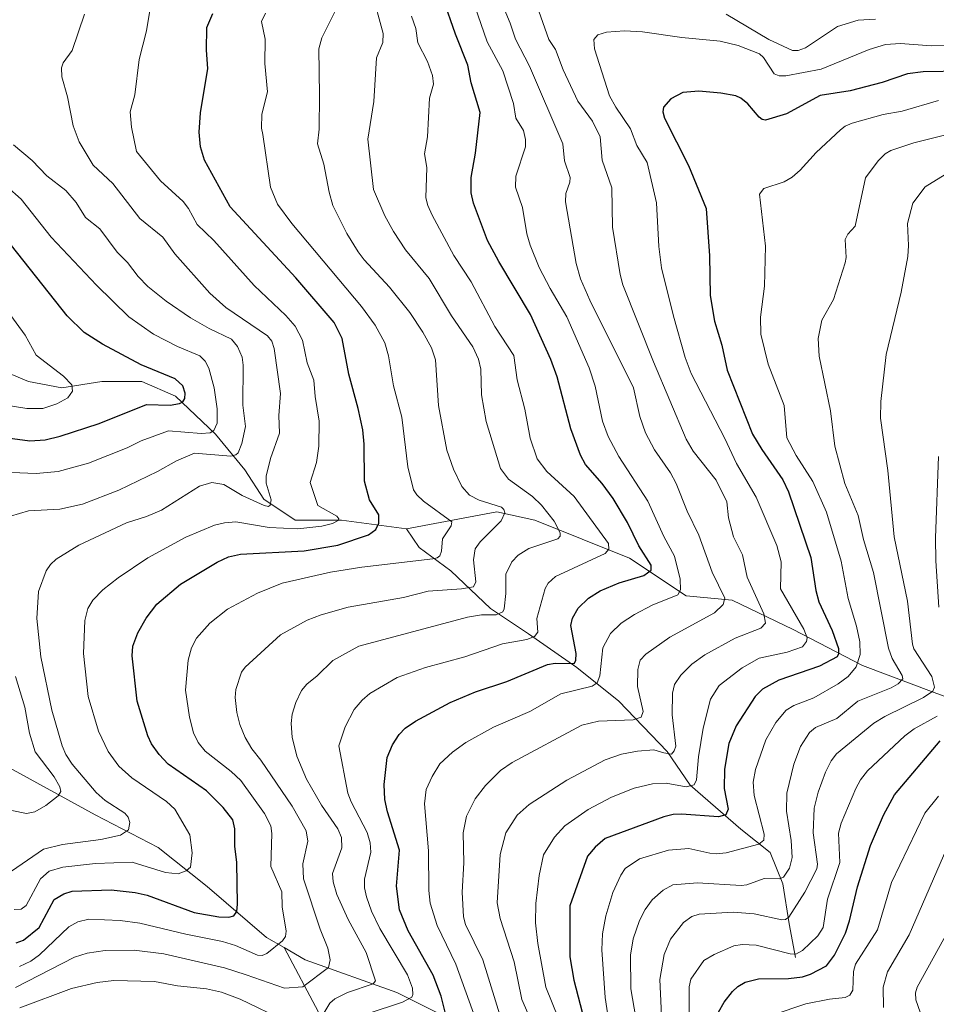
# Model space of a CAD drawing. Units: metres. Extents: x 654527 to 657977, y 4760249 to 4762638.
# Drawn here: x 656277 to 656495, y 4761436 to 4761670 of the extents above; entities that cross this region are included whole.
import ezdxf

# ---------------------------------------------------------------- set-up
doc = ezdxf.new("R2010")
doc.units = ezdxf.units.M
doc.header["$MEASUREMENT"] = 0
for name, color, linetype, lineweight in [('Corriente natural lineal', 142, 'Continuous', 13), ('Curva de nivel maestra', 36, 'Continuous', 30), ('Curva de nivel normal', 36, 'Continuous', 0)]:
    doc.layers.add(name, color=color, linetype=linetype, lineweight=lineweight)

# ---------------------------------------------------------------- blocks, each defined once
blk = doc.blocks.new('*U159')
at = {"layer": 'Curva de nivel normal', "color": 36, "linetype": 'Continuous', "lineweight": 0}
blk.add_polyline3d([(656275.77, 4761458.55, 1095), (656277.44, 4761458.67, 1095), (656278.69, 4761459.52, 1095), (656282.08, 4761465.86, 1095), (656284.1, 4761467.7, 1095), (656287.35, 4761468.6, 1095), (656295.17, 4761469.49, 1095), (656303.91, 4761469.79, 1095), (656311.81, 4761467.35, 1095), (656314.83, 4761467.08, 1095), (656316.76, 4761467.77, 1095), (656317.79, 4761468.62, 1095), (656318.12, 4761472.02, 1095), (656317.6, 4761476.32, 1095), (656314.02, 4761482.42, 1095), (656312.04, 4761484.21, 1095), (656303.78, 4761489.91, 1095), (656300.72, 4761492.67, 1095), (656298.17, 4761496.15, 1095), (656295.88, 4761501.01, 1095), (656293.44, 4761509.23, 1095), (656292.3, 4761519.47, 1095), (656292.61, 4761527.3, 1095), (656293.34, 4761530.16, 1095), (656294.49, 4761532.14, 1095), (656296.92, 4761534.56, 1095), (656300.56, 4761537.45, 1095), (656307.64, 4761542.17, 1095), (656316.61, 4761547.09, 1095), (656323.45, 4761549.98, 1095), (656325.86, 4761550.55, 1095), (656328.55, 4761550.74, 1095), (656336.44, 4761549.4, 1095), (656343.3, 4761549.1, 1095), (656349.01, 4761549.7, 1095), (656351.56, 4761550.37, 1095), (656352.86, 4761551.09, 1095), (656353.06, 4761551.49, 1095), (656352.57, 4761552.11, 1095), (656348.07, 4761554.65, 1095), (656346.23, 4761560.09, 1095), (656347.76, 4761564.84, 1095), (656348.28, 4761568.79, 1095), (656348.36, 4761574.67, 1095), (656347.42, 4761580.57, 1095), (656347.06, 4761584.49, 1095), (656345.49, 4761588.61, 1095), (656344.38, 4761593.93, 1095), (656342.65, 4761597.3, 1095), (656340.43, 4761599.81, 1095), (656332.87, 4761606.98, 1095), (656323.28, 4761617.69, 1095), (656319.34, 4761621.45, 1095), (656317.25, 4761625.29, 1095), (656315.99, 4761626.94, 1095), (656310.6, 4761631.86, 1095), (656304.94, 4761638.87, 1095), (656303.7, 4761644.61, 1095), (656303.38, 4761648.29, 1095), (656304.51, 4761652.29, 1095), (656305.54, 4761660.7, 1095), (656307.27, 4761667.52, 1095), (656308.13, 4761672.87, 1095)], dxfattribs=at)
blk = doc.blocks.new('*U172')
at = {"layer": 'Curva de nivel normal', "color": 36, "linetype": 'Continuous', "lineweight": 0}
for points in [[(656277.14, 4761435.17, 1115), (656289.41, 4761439.78, 1115), (656295.57, 4761441.18, 1115), (656299.52, 4761441.68, 1115), (656309.15, 4761441.42, 1115), (656314.69, 4761440.41, 1115), (656321.58, 4761439.7, 1115), (656325.15, 4761438.9, 1115), (656329.58, 4761437.27, 1115), (656340.4, 4761432.03, 1115)], [(656349.5, 4761433.88, 1115), (656350.92, 4761436.3, 1115), (656352.08, 4761437.3, 1115), (656355.12, 4761438.8, 1115), (656361.18, 4761440.9, 1115), (656361.77, 4761441.58, 1115), (656359.56, 4761448.35, 1115), (656355.25, 4761456.17, 1115), (656352.61, 4761462.1, 1115), (656351.66, 4761465.12, 1115), (656351.56, 4761467.14, 1115), (656353.76, 4761473.19, 1115), (656353.71, 4761475.7, 1115), (656352.83, 4761477.73, 1115), (656348.95, 4761483.39, 1115), (656345.36, 4761489.58, 1115), (656343.08, 4761495.02, 1115), (656341.97, 4761499.58, 1115), (656341.69, 4761502.78, 1115), (656341.92, 4761505.01, 1115), (656342.8, 4761507.83, 1115), (656344.2, 4761510.64, 1115), (656345.41, 4761512.15, 1115), (656347.9, 4761514.12, 1115), (656351.59, 4761517.79, 1115), (656357.77, 4761521.18, 1115), (656383.69, 4761528.08, 1115), (656386.97, 4761528.64, 1115), (656390.47, 4761528.63, 1115), (656392.04, 4761529.34, 1115), (656392.37, 4761530.05, 1115), (656392.79, 4761533.75, 1115), (656392.81, 4761538.33, 1115), (656394.24, 4761541.22, 1115), (656395.73, 4761542.84, 1115), (656398.22, 4761544.41, 1115), (656405.19, 4761546.72, 1115), (656405.7, 4761547.33, 1115), (656405.74, 4761548.16, 1115), (656404.26, 4761550.91, 1115), (656401.26, 4761554.74, 1115), (656399.13, 4761556.77, 1115), (656393.44, 4761560.92, 1115), (656391.54, 4761563.46, 1115), (656388.07, 4761574.66, 1115), (656386.99, 4761580.96, 1115), (656386.86, 4761587.07, 1115), (656386.3, 4761589.44, 1115), (656384.93, 4761592.41, 1115), (656379.88, 4761599.76, 1115), (656374.58, 4761608.61, 1115), (656368.94, 4761615.48, 1115), (656366.03, 4761619.81, 1115), (656364, 4761623.53, 1115), (656361.3, 4761629.81, 1115), (656359.92, 4761641.75, 1115), (656361.37, 4761650.75, 1115), (656362.01, 4761661.08, 1115), (656363.5, 4761664.74, 1115), (656363.58, 4761666.89, 1115), (656360.81, 4761677.13, 1115)]]:
    blk.add_polyline3d(points, dxfattribs=at)
blk = doc.blocks.new('*U173')
at = {"layer": 'Curva de nivel normal', "color": 36, "linetype": 'Continuous', "lineweight": 0}
blk.add_polyline3d([(656359.82, 4761433.75, 1120), (656368.22, 4761436.52, 1120), (656370.42, 4761437.71, 1120), (656370.68, 4761438.32, 1120), (656370.54, 4761439.83, 1120), (656369.4, 4761443.04, 1120), (656362.82, 4761454.05, 1120), (656360.82, 4761458.14, 1120), (656359.6, 4761461.55, 1120), (656359.18, 4761463.7, 1120), (656359.18, 4761465.74, 1120), (656360.63, 4761472.23, 1120), (656360.54, 4761474.44, 1120), (656359.79, 4761476.84, 1120), (656355.97, 4761484.18, 1120), (656355.19, 4761486.24, 1120), (656353.07, 4761497.48, 1120), (656354.54, 4761502.02, 1120), (656356.71, 4761506.14, 1120), (656358.57, 4761508.37, 1120), (656360.45, 4761509.92, 1120), (656366.92, 4761513.7, 1120), (656373.7, 4761516.15, 1120), (656383, 4761518.68, 1120), (656391.97, 4761521.71, 1120), (656397.75, 4761522.75, 1120), (656399.6, 4761523.45, 1120), (656400.4, 4761524.48, 1120), (656400.15, 4761527.75, 1120), (656402.14, 4761534.89, 1120), (656402.83, 4761536.21, 1120), (656404.59, 4761537.77, 1120), (656416.38, 4761543.21, 1120), (656417.32, 4761544.25, 1120), (656417.24, 4761545.64, 1120), (656409.08, 4761556.78, 1120), (656402.53, 4761562.72, 1120), (656400.26, 4761565.75, 1120), (656398.58, 4761570.63, 1120), (656397.32, 4761577.58, 1120), (656395.46, 4761584.54, 1120), (656394.68, 4761590.29, 1120), (656390.17, 4761597.19, 1120), (656384.54, 4761607.86, 1120), (656380.41, 4761614.1, 1120), (656375.28, 4761623.7, 1120), (656374.2, 4761626, 1120), (656373.78, 4761627.83, 1120), (656374.02, 4761635.01, 1120), (656373.42, 4761638.32, 1120), (656374.15, 4761642.29, 1120), (656374.62, 4761651.5, 1120), (656375.58, 4761654.87, 1120), (656375.33, 4761656.95, 1120), (656374.16, 4761660.23, 1120), (656371.83, 4761664.66, 1120), (656371.36, 4761668.1, 1120), (656370.37, 4761671.02, 1120)], dxfattribs=at)
blk = doc.blocks.new('*U174')
at = {"layer": 'Curva de nivel normal', "color": 36, "linetype": 'Continuous', "lineweight": 0}
blk.add_polyline3d([(656498.5, 4761474.96, 1185), (656488.78, 4761452.56, 1185), (656483.57, 4761443.73, 1185), (656482.57, 4761440.08, 1185), (656482.65, 4761435.24, 1185)], dxfattribs=at)
blk = doc.blocks.new('*U178')
at = {"layer": 'Curva de nivel normal', "color": 36, "linetype": 'Continuous', "lineweight": 0}
blk.add_polyline3d([(656270.54, 4761633.56, 1080), (656277.47, 4761627.54, 1080), (656284.62, 4761618.44, 1080), (656295.36, 4761607.02, 1080), (656303.08, 4761599.54, 1080), (656308.98, 4761595.42, 1080), (656314.67, 4761592.46, 1080), (656320, 4761590.24, 1080), (656321.26, 4761589.01, 1080), (656322.11, 4761587.31, 1080), (656323.38, 4761582.61, 1080), (656324.12, 4761577.65, 1080), (656324.12, 4761574.24, 1080), (656323.32, 4761572.45, 1080), (656322.42, 4761571.96, 1080), (656320.29, 4761571.75, 1080), (656312.54, 4761572.4, 1080), (656306.04, 4761570.06, 1080), (656302.66, 4761568.33, 1080), (656293.48, 4761564.75, 1080), (656286.26, 4761562.73, 1080), (656281.05, 4761562.25, 1080), (656271.2, 4761562.67, 1080)], dxfattribs=at)
blk = doc.blocks.new('*U179')
at = {"layer": 'Curva de nivel normal', "color": 36, "linetype": 'Continuous', "lineweight": 0}
blk.add_polyline3d([(656276.11, 4761440.01, 1110), (656290.15, 4761447.22, 1110), (656293.15, 4761448.14, 1110), (656297.42, 4761448.78, 1110), (656304.31, 4761448.85, 1110), (656311.38, 4761448.02, 1110), (656325.84, 4761444.7, 1110), (656331.03, 4761442.99, 1110), (656340.11, 4761439.85, 1110), (656344.48, 4761440.16, 1110), (656350.57, 4761444.75, 1110), (656350.99, 4761446.58, 1110), (656350.42, 4761449.39, 1110), (656348.62, 4761453.88, 1110), (656344.62, 4761465.83, 1110), (656344.48, 4761469.38, 1110), (656345.66, 4761474.85, 1110), (656345.29, 4761477.27, 1110), (656341.98, 4761483.17, 1110), (656334.52, 4761494.06, 1110), (656332.32, 4761496.78, 1110), (656330.75, 4761499.44, 1110), (656329.49, 4761502.56, 1110), (656328.78, 4761505.45, 1110), (656328.36, 4761508.98, 1110), (656328.56, 4761510.88, 1110), (656329.88, 4761514.97, 1110), (656330.77, 4761516.19, 1110), (656339.17, 4761523.91, 1110), (656345.48, 4761527.4, 1110), (656348.82, 4761528.65, 1110), (656355.3, 4761530.45, 1110), (656368.45, 4761532.77, 1110), (656374.34, 4761534.29, 1110), (656382.26, 4761534.79, 1110), (656385.07, 4761535.28, 1110), (656385.62, 4761536.46, 1110), (656385.07, 4761541.69, 1110), (656385.47, 4761544.34, 1110), (656386.67, 4761546.02, 1110), (656391.67, 4761550.98, 1110), (656392.57, 4761552.91, 1110), (656392.33, 4761553.73, 1110), (656391.72, 4761554.25, 1110), (656386.44, 4761555.9, 1110), (656384.12, 4761557.14, 1110), (656382.31, 4761559.18, 1110), (656380.36, 4761563.32, 1110), (656378.76, 4761567.79, 1110), (656376.8, 4761578.44, 1110), (656376.02, 4761589.29, 1110), (656375.08, 4761592.13, 1110), (656373.04, 4761595.87, 1110), (656369.96, 4761600.52, 1110), (656365.11, 4761606.61, 1110), (656359.05, 4761613.1, 1110), (656357.65, 4761614.97, 1110), (656354.93, 4761619.35, 1110), (656351.59, 4761625.97, 1110), (656350.71, 4761629.13, 1110), (656349.5, 4761635.8, 1110), (656348, 4761640.69, 1110), (656348.35, 4761644.13, 1110), (656348.46, 4761652.27, 1110), (656348.28, 4761663.26, 1110), (656348.98, 4761665.84, 1110), (656352.29, 4761672.39, 1110)], dxfattribs=at)
blk = doc.blocks.new('*U183')
at = {"layer": 'Curva de nivel normal', "color": 36, "linetype": 'Continuous', "lineweight": 0}
for points in [[(656495.7, 4761566.28, 1170), (656494.98, 4761546.97, 1170), (656495.07, 4761541.52, 1170), (656495.83, 4761530.44, 1170)], [(656495.4, 4761504.56, 1170), (656489.97, 4761501.54, 1170), (656487.74, 4761499.86, 1170), (656478.82, 4761491.52, 1170), (656477.15, 4761489.42, 1170), (656476.09, 4761487.32, 1170), (656472.55, 4761479.07, 1170), (656471.92, 4761476.71, 1170), (656472.23, 4761469.71, 1170), (656469.33, 4761461, 1170), (656468.29, 4761454.28, 1170), (656467, 4761452.27, 1170), (656463.36, 4761448.78, 1170), (656461.77, 4761447.94, 1170), (656460.47, 4761448.01, 1170), (656452.34, 4761450.1, 1170), (656449, 4761450.26, 1170), (656447, 4761449.91, 1170), (656442.34, 4761447.83, 1170), (656439.9, 4761446.4, 1170), (656436.77, 4761441.98, 1170), (656436.4, 4761440.16, 1170), (656436.43, 4761423.96, 1170)]]:
    blk.add_polyline3d(points, dxfattribs=at)
blk = doc.blocks.new('*U186')
at = {"layer": 'Curva de nivel normal', "color": 36, "linetype": 'Continuous', "lineweight": 0}
blk.add_polyline3d([(656277.08, 4761445.01, 1105), (656279.73, 4761446.3, 1105), (656281.86, 4761447.77, 1105), (656288.82, 4761454.47, 1105), (656290.91, 4761455.63, 1105), (656293.56, 4761456.26, 1105), (656301.02, 4761455.97, 1105), (656305.73, 4761455.28, 1105), (656316.63, 4761452.66, 1105), (656325.39, 4761450.96, 1105), (656328.43, 4761450, 1105), (656333.72, 4761447.71, 1105), (656334.81, 4761447.64, 1105), (656335.89, 4761448.12, 1105), (656339.68, 4761451.07, 1105), (656340.32, 4761452.17, 1105), (656340.54, 4761453.43, 1105), (656339.54, 4761459.22, 1105), (656339.49, 4761462.74, 1105), (656336.88, 4761468.82, 1105), (656337.07, 4761476.64, 1105), (656336.84, 4761478.45, 1105), (656335.34, 4761481.42, 1105), (656329.69, 4761489.2, 1105), (656327.39, 4761491.41, 1105), (656321.23, 4761496.2, 1105), (656319.61, 4761498.26, 1105), (656318.49, 4761500.57, 1105), (656317.52, 4761504.34, 1105), (656316.56, 4761510.69, 1105), (656317.18, 4761517.87, 1105), (656318.02, 4761520.76, 1105), (656319.19, 4761523.07, 1105), (656322.32, 4761526.68, 1105), (656326.58, 4761529.98, 1105), (656333.67, 4761533.78, 1105), (656339.58, 4761536.14, 1105), (656351.08, 4761538.75, 1105), (656358.55, 4761539.96, 1105), (656375.38, 4761541.93, 1105), (656376.41, 4761542.17, 1105), (656377.08, 4761542.71, 1105), (656377.47, 4761543.79, 1105), (656377.68, 4761546.75, 1105), (656379.76, 4761549.84, 1105), (656379.92, 4761550.78, 1105), (656373.17, 4761555.71, 1105), (656371.58, 4761557.2, 1105), (656370.85, 4761558.38, 1105), (656369.49, 4761563.88, 1105), (656368.04, 4761575.65, 1105), (656366.04, 4761583.14, 1105), (656364.9, 4761590.21, 1105), (656364, 4761593.31, 1105), (656361.71, 4761597.51, 1105), (656358.48, 4761601.96, 1105), (656341.86, 4761621.68, 1105), (656338.44, 4761626.29, 1105), (656336.8, 4761630.35, 1105), (656334.95, 4761642.91, 1105), (656334.63, 4761644.41, 1105), (656334.69, 4761647.7, 1105), (656336.06, 4761653.04, 1105), (656335.44, 4761659.77, 1105), (656335.54, 4761665.55, 1105), (656334.62, 4761669.78, 1105), (656335.6, 4761671.74, 1105)], dxfattribs=at)
blk = doc.blocks.new('*U193')
at = {"layer": 'Curva de nivel normal', "color": 36, "linetype": 'Continuous', "lineweight": 0}
blk.add_polyline3d([(656393.3, 4761427.12, 1135), (656387.28, 4761446.55, 1135), (656383.19, 4761454.97, 1135), (656382.73, 4761456.8, 1135), (656382.38, 4761462.72, 1135), (656382.79, 4761469.66, 1135), (656382.63, 4761476.78, 1135), (656383.42, 4761480.79, 1135), (656385.51, 4761484.84, 1135), (656387.98, 4761488.06, 1135), (656391.49, 4761491.62, 1135), (656394.32, 4761493.52, 1135), (656410.89, 4761502.4, 1135), (656414.8, 4761503.33, 1135), (656423.09, 4761503.7, 1135), (656425.01, 4761504.32, 1135), (656425.46, 4761505.69, 1135), (656424.13, 4761511.56, 1135), (656424.19, 4761515.67, 1135), (656424.74, 4761517.87, 1135), (656426.07, 4761519.29, 1135), (656431.8, 4761523.36, 1135), (656442.42, 4761529.14, 1135), (656444.48, 4761531.1, 1135), (656444.89, 4761532.62, 1135), (656441.87, 4761538.78, 1135), (656438.7, 4761547.58, 1135), (656435.92, 4761553.3, 1135), (656433.34, 4761559.91, 1135), (656431.95, 4761562.43, 1135), (656428.13, 4761567.88, 1135), (656426.05, 4761571.92, 1135), (656424.7, 4761575.84, 1135), (656423.17, 4761582.61, 1135), (656412.76, 4761603.46, 1135), (656410.53, 4761608.56, 1135), (656409.49, 4761612.19, 1135), (656407.01, 4761626.83, 1135), (656407.07, 4761628.88, 1135), (656408.03, 4761631.57, 1135), (656408.1, 4761632.65, 1135), (656406.76, 4761636.59, 1135), (656406.32, 4761640.67, 1135), (656398.4, 4761659.11, 1135), (656395.1, 4761665.54, 1135), (656393.85, 4761669.38, 1135), (656390.83, 4761676.66, 1135)], dxfattribs=at)
blk = doc.blocks.new('*U195')
at = {"layer": 'Curva de nivel normal', "color": 36, "linetype": 'Continuous', "lineweight": 0}
blk.add_polyline3d([(656385.51, 4761432.79, 1130), (656380.87, 4761445.52, 1130), (656376.48, 4761454.72, 1130), (656374.78, 4761460.08, 1130), (656374.46, 4761463.07, 1130), (656374.38, 4761472.54, 1130), (656373.45, 4761483.7, 1130), (656373.84, 4761487.08, 1130), (656375.23, 4761490.17, 1130), (656377.08, 4761493.19, 1130), (656380.12, 4761495.96, 1130), (656383.24, 4761498.25, 1130), (656389.87, 4761501.91, 1130), (656398.53, 4761505.65, 1130), (656405.86, 4761509.85, 1130), (656413.33, 4761511.65, 1130), (656414.53, 4761512.5, 1130), (656415.13, 4761514.12, 1130), (656415.83, 4761520.79, 1130), (656417.69, 4761524.18, 1130), (656420.2, 4761526.66, 1130), (656423.42, 4761528.75, 1130), (656427.59, 4761530.91, 1130), (656433.68, 4761533.4, 1130), (656434.37, 4761534.61, 1130), (656434.27, 4761537.15, 1130), (656432.9, 4761542.56, 1130), (656430.35, 4761547.25, 1130), (656426.59, 4761555.71, 1130), (656419.66, 4761566.3, 1130), (656417.15, 4761571.08, 1130), (656415.8, 4761574.69, 1130), (656414.03, 4761583.01, 1130), (656412.63, 4761587.39, 1130), (656407.29, 4761599.54, 1130), (656403.33, 4761606.23, 1130), (656400.75, 4761611.23, 1130), (656398.58, 4761616.54, 1130), (656397.75, 4761619.28, 1130), (656396.72, 4761625.5, 1130), (656395.09, 4761630.34, 1130), (656395.17, 4761632.97, 1130), (656397.47, 4761639.93, 1130), (656397.48, 4761641.67, 1130), (656397, 4761643.81, 1130), (656395.18, 4761646.74, 1130), (656394.59, 4761650.29, 1130), (656392.06, 4761658, 1130), (656388.33, 4761664.95, 1130), (656381.11, 4761685.84, 1130)], dxfattribs=at)
blk = doc.blocks.new('*U202')
at = {"layer": 'Curva de nivel normal', "color": 36, "linetype": 'Continuous', "lineweight": 0}
for points in [[(656275.62, 4761640.46, 1085), (656280.05, 4761636.73, 1085), (656283.54, 4761633.08, 1085), (656288.12, 4761629.53, 1085), (656290.58, 4761626.72, 1085), (656292.76, 4761623.11, 1085), (656296.21, 4761620.42, 1085), (656300.29, 4761614.86, 1085), (656302.76, 4761612.45, 1085), (656305.28, 4761609.09, 1085), (656307.59, 4761606.74, 1085), (656311.94, 4761603.21, 1085), (656317.72, 4761599.31, 1085), (656322.22, 4761596.74, 1085), (656327.52, 4761594.21, 1085), (656328.9, 4761592.47, 1085), (656330.04, 4761589.96, 1085), (656330.28, 4761587.99, 1085), (656330.17, 4761578.47, 1085), (656330.85, 4761573.47, 1085), (656329.99, 4761569.43, 1085), (656329.09, 4761567.16, 1085), (656328.57, 4761566.68, 1085), (656327.35, 4761566.4, 1085), (656318.68, 4761567.08, 1085), (656314.39, 4761565.27, 1085), (656309.87, 4761562.77, 1085), (656300.73, 4761558.28, 1085), (656292.02, 4761554.95, 1085), (656286.67, 4761553.74, 1085), (656279.2, 4761553.37, 1085), (656274.95, 4761552.1, 1085)], [(656276.13, 4761513.94, 1085), (656278.35, 4761506.68, 1085), (656279.48, 4761500.53, 1085), (656280.78, 4761496.06, 1085), (656285.28, 4761490.09, 1085), (656286.69, 4761487.7, 1085), (656286.9, 4761486.6, 1085), (656286.3, 4761485.62, 1085), (656283.33, 4761483.32, 1085), (656280.68, 4761481.8, 1085), (656278.73, 4761481.38, 1085), (656275.21, 4761482.07, 1085)]]:
    blk.add_polyline3d(points, dxfattribs=at)
blk = doc.blocks.new('*U203')
at = {"layer": 'Curva de nivel normal', "color": 36, "linetype": 'Continuous', "lineweight": 0}
blk.add_polyline3d([(656273.5, 4761601.92, 1070), (656278.43, 4761595.12, 1070), (656281.06, 4761590.42, 1070), (656287.55, 4761585.4, 1070), (656289.49, 4761583.34, 1070), (656289.67, 4761581.81, 1070), (656288.55, 4761580.24, 1070), (656285.98, 4761578.84, 1070), (656282.58, 4761577.7, 1070), (656278.84, 4761577.72, 1070), (656268.39, 4761579.4, 1070)], dxfattribs=at)
blk = doc.blocks.new('*U213')
at = {"layer": 'Curva de nivel normal', "color": 36, "linetype": 'Continuous', "lineweight": 0}
blk.add_polyline3d([(656423.71, 4761432.79, 1160), (656422.5, 4761439.69, 1160), (656422.41, 4761447.67, 1160), (656423.11, 4761451.57, 1160), (656424.56, 4761455.97, 1160), (656425.95, 4761458.58, 1160), (656427.63, 4761460.83, 1160), (656430.22, 4761463.15, 1160), (656432.53, 4761464.46, 1160), (656438.38, 4761464.9, 1160), (656448.76, 4761464.25, 1160), (656450.14, 4761464.44, 1160), (656454.26, 4761465.91, 1160), (656457.78, 4761465.86, 1160), (656458.87, 4761466.27, 1160), (656460.3, 4761468.41, 1160), (656460.9, 4761470.89, 1160), (656460.69, 4761475, 1160), (656459.58, 4761481.96, 1160), (656459.65, 4761486.22, 1160), (656461.31, 4761493.11, 1160), (656462.87, 4761497.35, 1160), (656465.03, 4761500.63, 1160), (656466.47, 4761501.83, 1160), (656471.56, 4761503.99, 1160), (656476.54, 4761508.1, 1160), (656484.49, 4761511.25, 1160), (656486.16, 4761512.21, 1160), (656487.21, 4761513.4, 1160), (656487.08, 4761514.23, 1160), (656484.68, 4761518.25, 1160), (656483.86, 4761520.71, 1160), (656480.23, 4761538.73, 1160), (656477.85, 4761546.55, 1160), (656476.62, 4761552.29, 1160), (656473.44, 4761559.9, 1160), (656471.1, 4761568.79, 1160), (656470.03, 4761577.14, 1160), (656467.34, 4761590.17, 1160), (656467.12, 4761594.4, 1160), (656467.95, 4761598.72, 1160), (656470.76, 4761603.68, 1160), (656473.49, 4761612.34, 1160), (656473.77, 4761613.65, 1160), (656473.53, 4761617.94, 1160), (656474.16, 4761619.16, 1160), (656475.92, 4761621.08, 1160), (656478.4, 4761632.61, 1160), (656481.41, 4761636.61, 1160), (656483.06, 4761638.29, 1160), (656484.39, 4761639.11, 1160), (656489.86, 4761640.93, 1160), (656505.1, 4761644.67, 1160)], dxfattribs=at)
blk = doc.blocks.new('*U220')
at = {"layer": 'Curva de nivel normal', "color": 36, "linetype": 'Continuous', "lineweight": 0}
blk.add_polyline3d([(656429.98, 4761429.93, 1165), (656429.43, 4761441.93, 1165), (656430.47, 4761447.84, 1165), (656431.94, 4761451.53, 1165), (656435.04, 4761455.5, 1165), (656437.04, 4761456.9, 1165), (656438.82, 4761457.47, 1165), (656446.86, 4761457.95, 1165), (656451.86, 4761457.52, 1165), (656458.42, 4761456.14, 1165), (656459.3, 4761456.21, 1165), (656460.1, 4761456.72, 1165), (656463.93, 4761462.66, 1165), (656466.75, 4761468.22, 1165), (656466.92, 4761469.34, 1165), (656465.88, 4761476.83, 1165), (656466.12, 4761482.66, 1165), (656467.1, 4761486.46, 1165), (656468.88, 4761491.2, 1165), (656470.19, 4761493.9, 1165), (656471.43, 4761495.62, 1165), (656480.36, 4761502.9, 1165), (656483, 4761504.48, 1165), (656492.17, 4761508.96, 1165), (656494.36, 4761510.52, 1165), (656494.8, 4761511.41, 1165), (656494.11, 4761513.95, 1165), (656489.9, 4761520.56, 1165), (656489.58, 4761521.65, 1165), (656488.37, 4761531.86, 1165), (656485.18, 4761547.19, 1165), (656483.71, 4761562.97, 1165), (656481.94, 4761575.39, 1165), (656482.02, 4761579.39, 1165), (656483.24, 4761590.52, 1165), (656486.81, 4761605.38, 1165), (656488.4, 4761613.86, 1165), (656488.59, 4761616.49, 1165), (656488.32, 4761621.68, 1165), (656489.65, 4761626.54, 1165), (656492.57, 4761630.41, 1165), (656497.31, 4761633.4, 1165)], dxfattribs=at)
blk = doc.blocks.new('*U223')
at = {"layer": 'Curva de nivel normal', "color": 36, "linetype": 'Continuous', "lineweight": 0}
blk.add_polyline3d([(656456.41, 4761433.54, 1180), (656464.13, 4761436.09, 1180), (656469.83, 4761437.27, 1180), (656473.51, 4761437.65, 1180), (656474.6, 4761438.16, 1180), (656475.31, 4761439.37, 1180), (656475.47, 4761443.8, 1180), (656476.02, 4761445.59, 1180), (656481.19, 4761453.71, 1180), (656484.56, 4761464.98, 1180), (656492.5, 4761481.49, 1180), (656495.72, 4761485.5, 1180)], dxfattribs=at)
blk = doc.blocks.new('*U238')
at = {"layer": 'Curva de nivel normal', "color": 36, "linetype": 'Continuous', "lineweight": 0}
blk.add_polyline3d([(656497.53, 4761664.12, 1145), (656493.98, 4761663.98, 1145), (656486.66, 4761664.56, 1145), (656483.1, 4761664.27, 1145), (656479.24, 4761663.13, 1145), (656467.83, 4761658.45, 1145), (656459.41, 4761656.85, 1145), (656457.78, 4761656.82, 1145), (656456.66, 4761657.28, 1145), (656454.13, 4761661.17, 1145), (656453.11, 4761662.05, 1145), (656448.1, 4761664.03, 1145), (656443.75, 4761665.08, 1145), (656434.62, 4761665.96, 1145), (656425.32, 4761667.31, 1145), (656421, 4761667.55, 1145), (656416.75, 4761667.24, 1145), (656414.7, 4761666.56, 1145), (656413.75, 4761665.47, 1145), (656413.84, 4761663.22, 1145), (656417.47, 4761652.1, 1145), (656418.97, 4761649.35, 1145), (656422.48, 4761644.27, 1145), (656423.99, 4761640.29, 1145), (656426.41, 4761636.24, 1145), (656428.67, 4761626.62, 1145), (656429.15, 4761616.28, 1145), (656429.8, 4761611.19, 1145), (656432.69, 4761599.67, 1145), (656435.45, 4761589.81, 1145), (656436.88, 4761586.03, 1145), (656444.92, 4761570.62, 1145), (656447.66, 4761564.64, 1145), (656452.36, 4761556.61, 1145), (656457.26, 4761545.15, 1145), (656458.33, 4761541.22, 1145), (656458.12, 4761534.79, 1145), (656463.67, 4761525.23, 1145), (656464.46, 4761523.2, 1145), (656464.33, 4761522.33, 1145), (656463.41, 4761521.01, 1145), (656459.69, 4761519.79, 1145), (656453.05, 4761518.31, 1145), (656449.04, 4761516.03, 1145), (656443.56, 4761511.81, 1145), (656441.47, 4761508.6, 1145), (656439.7, 4761501.69, 1145), (656438.62, 4761494.9, 1145), (656438.14, 4761489.39, 1145), (656437.59, 4761488.23, 1145), (656435.68, 4761487.7, 1145), (656430.91, 4761488.62, 1145), (656427.7, 4761488.48, 1145), (656423.29, 4761487.4, 1145), (656417.92, 4761485.27, 1145), (656412.36, 4761482.35, 1145), (656406.85, 4761478.47, 1145), (656404.35, 4761475.76, 1145), (656401.73, 4761471.54, 1145), (656400.74, 4761466.67, 1145), (656399.93, 4761460.01, 1145), (656399.86, 4761455.39, 1145), (656400.37, 4761450.5, 1145), (656402.31, 4761440.07, 1145), (656405.33, 4761432.65, 1145)], dxfattribs=at)
blk = doc.blocks.new('*U242')
at = {"layer": 'Curva de nivel normal', "color": 36, "linetype": 'Continuous', "lineweight": 0}
for points in [[(656480.71, 4761670.32, 1140), (656476.58, 4761670.05, 1140), (656471.66, 4761668.59, 1140), (656464.05, 4761663.51, 1140), (656462.32, 4761662.87, 1140), (656461.01, 4761662.85, 1140), (656455.39, 4761665.49, 1140), (656445.17, 4761671.51, 1140)], [(656400.61, 4761672.18, 1140), (656402.98, 4761665.46, 1140), (656404.57, 4761663.09, 1140), (656406.42, 4761658.29, 1140), (656409.92, 4761650.8, 1140), (656413.44, 4761646.02, 1140), (656415.19, 4761642.36, 1140), (656415.72, 4761636.81, 1140), (656417.97, 4761630.16, 1140), (656418.18, 4761620.87, 1140), (656419.97, 4761609.59, 1140), (656420.64, 4761607.12, 1140), (656427.91, 4761588.83, 1140), (656435.7, 4761570.42, 1140), (656437.32, 4761567.54, 1140), (656442.8, 4761560.66, 1140), (656445.35, 4761555.55, 1140), (656445.78, 4761551.72, 1140), (656446.93, 4761547.17, 1140), (656449.13, 4761542.9, 1140), (656450.22, 4761537.59, 1140), (656454.19, 4761528.87, 1140), (656454.57, 4761526.68, 1140), (656453.47, 4761525.51, 1140), (656447.31, 4761523.08, 1140), (656440.1, 4761519.16, 1140), (656437.01, 4761516.93, 1140), (656434.46, 4761514.26, 1140), (656432.95, 4761512.1, 1140), (656432.41, 4761510.04, 1140), (656432.37, 4761504.84, 1140), (656433.22, 4761497.41, 1140), (656432.86, 4761496.33, 1140), (656432.17, 4761495.49, 1140), (656430.39, 4761495.81, 1140), (656428.02, 4761496.54, 1140), (656424.1, 4761496.2, 1140), (656420.27, 4761495.52, 1140), (656416.43, 4761494.13, 1140), (656407.3, 4761489.29, 1140), (656398.35, 4761483.57, 1140), (656395.47, 4761480.98, 1140), (656392.79, 4761476.78, 1140), (656391.47, 4761471.64, 1140), (656390.76, 4761460.12, 1140), (656391.47, 4761456.43, 1140), (656394.79, 4761446.11, 1140), (656396.57, 4761437.17, 1140), (656399.45, 4761430.63, 1140)]]:
    blk.add_polyline3d(points, dxfattribs=at)
blk = doc.blocks.new('*U253')
at = {"layer": 'Curva de nivel normal', "color": 36, "linetype": 'Continuous', "lineweight": 0}
blk.add_polyline3d([(656417.98, 4761427.14, 1155), (656416.43, 4761437.64, 1155), (656415.66, 4761448.96, 1155), (656415.76, 4761452.77, 1155), (656416.55, 4761457.08, 1155), (656418.28, 4761462.62, 1155), (656420.13, 4761466.73, 1155), (656421.14, 4761468.28, 1155), (656424.56, 4761470.6, 1155), (656431.47, 4761472.64, 1155), (656436.35, 4761473.03, 1155), (656441.36, 4761471.97, 1155), (656442.82, 4761471.79, 1155), (656445.21, 4761472.05, 1155), (656452.96, 4761474.13, 1155), (656454.2, 4761475.05, 1155), (656454.25, 4761476.51, 1155), (656451.86, 4761485.69, 1155), (656451.63, 4761488.85, 1155), (656452.22, 4761491.82, 1155), (656454.63, 4761498.93, 1155), (656456.99, 4761503, 1155), (656459.48, 4761505.93, 1155), (656461.29, 4761507.09, 1155), (656466.05, 4761508.93, 1155), (656471.85, 4761512.23, 1155), (656474.24, 4761513.98, 1155), (656476.17, 4761516.27, 1155), (656477.06, 4761519.19, 1155), (656477, 4761522.22, 1155), (656476.23, 4761525.95, 1155), (656474.23, 4761532.55, 1155), (656472.56, 4761541.38, 1155), (656469.05, 4761553.09, 1155), (656465.81, 4761560.38, 1155), (656461.86, 4761566.53, 1155), (656459.67, 4761570.73, 1155), (656458.97, 4761578.42, 1155), (656455.19, 4761588.28, 1155), (656453.47, 4761595.39, 1155), (656453.35, 4761599.46, 1155), (656454.3, 4761606.85, 1155), (656454.6, 4761616.33, 1155), (656453.14, 4761628.72, 1155), (656454.16, 4761630.05, 1155), (656459, 4761631.64, 1155), (656460.92, 4761632.77, 1155), (656462.83, 4761634.39, 1155), (656466.59, 4761638.64, 1155), (656472.42, 4761643.98, 1155), (656473.52, 4761644.86, 1155), (656475.15, 4761645.58, 1155), (656482.56, 4761647.63, 1155), (656487.1, 4761648.47, 1155), (656495.7, 4761650.97, 1155)], dxfattribs=at)
blk = doc.blocks.new('*U260')
at = {"layer": 'Curva de nivel normal', "color": 36, "linetype": 'Continuous', "lineweight": 0}
blk.add_polyline3d([(656292.57, 4761671.51, 1090), (656289.57, 4761662.83, 1090), (656287.42, 4761659.93, 1090), (656287.04, 4761658.73, 1090), (656287.17, 4761656.57, 1090), (656288.47, 4761651.86, 1090), (656289.85, 4761644.96, 1090), (656291.23, 4761641.15, 1090), (656294.58, 4761635.6, 1090), (656299.29, 4761631.2, 1090), (656305.71, 4761622.91, 1090), (656311.19, 4761618.48, 1090), (656314.01, 4761614.54, 1090), (656322.34, 4761605.15, 1090), (656326.2, 4761601.72, 1090), (656336.05, 4761595.03, 1090), (656337.12, 4761593.77, 1090), (656337.7, 4761591.96, 1090), (656339.17, 4761581.3, 1090), (656338.8, 4761576.08, 1090), (656338.93, 4761571.83, 1090), (656336.82, 4761565.83, 1090), (656335.74, 4761561.63, 1090), (656335.77, 4761559.93, 1090), (656336.94, 4761555.96, 1090), (656336.73, 4761554.73, 1090), (656336.28, 4761554.41, 1090), (656335.26, 4761554.61, 1090), (656330.04, 4761557.06, 1090), (656325.7, 4761559.63, 1090), (656322.79, 4761560.14, 1090), (656319.92, 4761559.25, 1090), (656310.86, 4761553.52, 1090), (656307.26, 4761552.01, 1090), (656302.54, 4761550.55, 1090), (656291.22, 4761545.2, 1090), (656285.82, 4761541.91, 1090), (656284.41, 4761540.6, 1090), (656283.39, 4761539.12, 1090), (656281.57, 4761534.19, 1090), (656281.17, 4761527.77, 1090), (656282.11, 4761518.68, 1090), (656284.76, 4761505.98, 1090), (656287.18, 4761497.46, 1090), (656288.09, 4761495.41, 1090), (656289.6, 4761493.11, 1090), (656295.34, 4761486.37, 1090), (656297.44, 4761484.5, 1090), (656302.1, 4761481.49, 1090), (656302.93, 4761480.48, 1090), (656303.28, 4761479.26, 1090), (656302.98, 4761477.53, 1090), (656301.08, 4761476.27, 1090), (656296.41, 4761475.21, 1090), (656287.31, 4761474.04, 1090), (656282.76, 4761472.92, 1090), (656275.13, 4761467.69, 1090)], dxfattribs=at)
blk = doc.blocks.new('*U274')
at = {"layer": 'Curva de nivel normal', "color": 36, "linetype": 'Continuous', "lineweight": 0}
blk.add_polyline3d([(656491.94, 4761432.57, 1190), (656490.35, 4761437.09, 1190), (656490.28, 4761438.77, 1190), (656490.63, 4761440.11, 1190), (656498.29, 4761453.86, 1190)], dxfattribs=at)
blk = doc.blocks.new('*U278')
at = {"layer": 'Curva de nivel maestra', "color": 36, "linetype": 'Continuous', "lineweight": 30}
blk.add_polyline3d([(656378.32, 4761434.15, 1125), (656377.41, 4761437.97, 1125), (656375.51, 4761442.93, 1125), (656369.52, 4761453.49, 1125), (656367.52, 4761458.5, 1125), (656366.79, 4761464.12, 1125), (656367.49, 4761472.64, 1125), (656364.6, 4761481.81, 1125), (656364.03, 4761484.73, 1125), (656363.82, 4761488.25, 1125), (656364.52, 4761494.68, 1125), (656365.79, 4761497.71, 1125), (656367.37, 4761500.2, 1125), (656368.8, 4761501.66, 1125), (656371.3, 4761503.38, 1125), (656379.5, 4761507.77, 1125), (656385.6, 4761510.35, 1125), (656393.04, 4761512.8, 1125), (656402.7, 4761516.84, 1125), (656404.54, 4761517.17, 1125), (656409.03, 4761517.04, 1125), (656409.45, 4761517.82, 1125), (656409.48, 4761519.47, 1125), (656408.24, 4761526.12, 1125), (656408.61, 4761527.82, 1125), (656409.98, 4761530.2, 1125), (656412.43, 4761532.58, 1125), (656415.23, 4761534.36, 1125), (656419.74, 4761536.28, 1125), (656425.6, 4761538.02, 1125), (656427.4, 4761539.29, 1125), (656427.35, 4761540.49, 1125), (656424.44, 4761545.02, 1125), (656421.7, 4761550.57, 1125), (656418.3, 4761556.28, 1125), (656415.73, 4761559.91, 1125), (656411.72, 4761564.43, 1125), (656410.55, 4761566.6, 1125), (656408.28, 4761572.9, 1125), (656405.03, 4761585.24, 1125), (656403.46, 4761589.38, 1125), (656398.63, 4761600.06, 1125), (656391.08, 4761612.68, 1125), (656388.41, 4761617.71, 1125), (656385.09, 4761626.57, 1125), (656384.56, 4761629.03, 1125), (656384.5, 4761632.62, 1125), (656385.58, 4761638.43, 1125), (656386.66, 4761648.14, 1125), (656384.56, 4761655.2, 1125), (656383.76, 4761659.35, 1125), (656380.77, 4761666.76, 1125), (656377.9, 4761675.26, 1125)], dxfattribs=at)
blk = doc.blocks.new('*U281')
at = {"layer": 'Curva de nivel maestra', "color": 36, "linetype": 'Continuous', "lineweight": 30}
blk.add_polyline3d([(656269.37, 4761571.41, 1075), (656279.54, 4761570.06, 1075), (656283.18, 4761570.25, 1075), (656286.78, 4761571.1, 1075), (656296.02, 4761574.17, 1075), (656307.29, 4761578.64, 1075), (656312.89, 4761578.5, 1075), (656315.16, 4761578.88, 1075), (656315.91, 4761579.32, 1075), (656316.41, 4761580.13, 1075), (656316.45, 4761581.4, 1075), (656315.96, 4761583.1, 1075), (656314.13, 4761584.79, 1075), (656306.03, 4761588.1, 1075), (656296.81, 4761592.98, 1075), (656292.42, 4761595.81, 1075), (656288.44, 4761599.77, 1075), (656275.13, 4761616.46, 1075)], dxfattribs=at)
blk = doc.blocks.new('*U288')
at = {"layer": 'Curva de nivel maestra', "color": 36, "linetype": 'Continuous', "lineweight": 30}
blk.add_polyline3d([(656501.49, 4761657.98, 1150), (656492.12, 4761657.78, 1150), (656488.37, 4761657.3, 1150), (656482.3, 4761655.29, 1150), (656474.69, 4761653.25, 1150), (656467.6, 4761652.15, 1150), (656459.57, 4761647.83, 1150), (656454.53, 4761646.33, 1150), (656453.81, 4761646.44, 1150), (656453.07, 4761647, 1150), (656450.35, 4761650.19, 1150), (656448.72, 4761651.53, 1150), (656447.5, 4761652.05, 1150), (656443.94, 4761652.73, 1150), (656438.67, 4761653.16, 1150), (656434.88, 4761652.85, 1150), (656432.05, 4761651.4, 1150), (656430.28, 4761649.35, 1150), (656430.11, 4761648.29, 1150), (656430.52, 4761646.8, 1150), (656436.28, 4761635.54, 1150), (656440.43, 4761625.28, 1150), (656441.28, 4761614.05, 1150), (656441.4, 4761604.62, 1150), (656442.46, 4761598.49, 1150), (656444.16, 4761592.77, 1150), (656445.44, 4761586.82, 1150), (656451.46, 4761571.64, 1150), (656453.67, 4761567.93, 1150), (656458.67, 4761560.75, 1150), (656460.06, 4761557.93, 1150), (656465.35, 4761542.28, 1150), (656466.56, 4761534.44, 1150), (656467.25, 4761531.76, 1150), (656470.44, 4761524.92, 1150), (656471.94, 4761520.6, 1150), (656471.97, 4761519.39, 1150), (656471.58, 4761518.69, 1150), (656467.4, 4761516.45, 1150), (656457.72, 4761513.14, 1150), (656453.89, 4761510.95, 1150), (656452.1, 4761509.19, 1150), (656447.62, 4761502.22, 1150), (656445.87, 4761498.07, 1150), (656444.8, 4761491.96, 1150), (656444.75, 4761487.32, 1150), (656445.69, 4761482.4, 1150), (656445.15, 4761481.06, 1150), (656443.39, 4761480.62, 1150), (656434.55, 4761481.21, 1150), (656432.61, 4761481.12, 1150), (656430.4, 4761480.56, 1150), (656416.44, 4761475.45, 1150), (656414.01, 4761473.41, 1150), (656412.24, 4761471.26, 1150), (656407.98, 4761459.41, 1150), (656407.99, 4761447.34, 1150), (656408.94, 4761441.76, 1150), (656413.56, 4761424.05, 1150)], dxfattribs=at)
blk = doc.blocks.new('*U289')
at = {"layer": 'Curva de nivel maestra', "color": 36, "linetype": 'Continuous', "lineweight": 30}
blk.add_polyline3d([(656276.3, 4761450.6, 1100), (656277.98, 4761451.23, 1100), (656281.76, 4761454.28, 1100), (656285.3, 4761460.91, 1100), (656287.64, 4761462.29, 1100), (656289.56, 4761462.92, 1100), (656298.87, 4761463.23, 1100), (656304.62, 4761462.63, 1100), (656307.46, 4761461.97, 1100), (656318.6, 4761457.84, 1100), (656324.52, 4761456.83, 1100), (656326.86, 4761456.75, 1100), (656328.06, 4761457.03, 1100), (656328.75, 4761458.1, 1100), (656328.94, 4761459.85, 1100), (656328.76, 4761469.73, 1100), (656328.27, 4761473.62, 1100), (656328.29, 4761477.77, 1100), (656327.81, 4761479.9, 1100), (656325.55, 4761482.81, 1100), (656321.57, 4761486.77, 1100), (656312.43, 4761493.1, 1100), (656310.26, 4761495.44, 1100), (656308.48, 4761497.99, 1100), (656307.57, 4761499.85, 1100), (656305.04, 4761508.13, 1100), (656303.84, 4761518.9, 1100), (656304.03, 4761521.19, 1100), (656305.25, 4761524.38, 1100), (656307.17, 4761527.88, 1100), (656309.78, 4761531.15, 1100), (656315.36, 4761535.95, 1100), (656324.06, 4761541.13, 1100), (656326.76, 4761542.46, 1100), (656329.63, 4761543.1, 1100), (656344.76, 4761543.86, 1100), (656352.84, 4761545.22, 1100), (656360.09, 4761547.64, 1100), (656361.87, 4761548.92, 1100), (656362.56, 4761550.46, 1100), (656362.53, 4761552.44, 1100), (656360.37, 4761555.99, 1100), (656359.16, 4761560.44, 1100), (656359.09, 4761569.26, 1100), (656358.74, 4761572.62, 1100), (656357.67, 4761577.75, 1100), (656355.39, 4761585.91, 1100), (656353.87, 4761594.36, 1100), (656351.94, 4761598.17, 1100), (656342.79, 4761608.76, 1100), (656327.22, 4761625.65, 1100), (656321.09, 4761636.81, 1100), (656320.1, 4761639.93, 1100), (656319.85, 4761643.42, 1100), (656320.13, 4761648.03, 1100), (656321.88, 4761658.62, 1100), (656321.57, 4761662.94, 1100), (656321.65, 4761668.33, 1100), (656323.05, 4761671.63, 1100)], dxfattribs=at)
blk = doc.blocks.new('*U293')
at = {"layer": 'Curva de nivel maestra', "color": 36, "linetype": 'Continuous', "lineweight": 30}
blk.add_polyline3d([(656443.36, 4761434.15, 1175), (656444.73, 4761436.51, 1175), (656446.74, 4761439.03, 1175), (656448.01, 4761440.27, 1175), (656449.7, 4761441.29, 1175), (656452.87, 4761442.03, 1175), (656460.05, 4761442.15, 1175), (656463.34, 4761442.58, 1175), (656465.31, 4761443.15, 1175), (656469.09, 4761445.19, 1175), (656471.02, 4761447.72, 1175), (656473.57, 4761452.9, 1175), (656474.55, 4761455.83, 1175), (656476.45, 4761463.98, 1175), (656479.53, 4761473.8, 1175), (656482.65, 4761481.03, 1175), (656485.3, 4761485.83, 1175), (656496.1, 4761498.68, 1175)], dxfattribs=at)

msp = doc.modelspace()

# ---------------------------------------------------------------- linework, layer by layer
at = {"layer": 'Corriente natural lineal', "color": 142, "linetype": 'Continuous', "lineweight": 13}
for points in [[(656369.17, 4761549.13, 1102.06), (656353.67, 4761551.13, 1096.13), (656342.67, 4761551.13, 1093.32), (656335.17, 4761556.13, 1090.03), (656330.67, 4761563.13, 1087.08), (656323.67, 4761571.63, 1080.71), (656314.17, 4761580.63, 1074.66), (656306.17, 4761584.13, 1073.7), (656296.67, 4761584.13, 1071.67), (656287.17, 4761582.63, 1068.44), (656279.17, 4761584.13, 1066.1), (656261.17, 4761591.63, 1062.62)], [(656563.17, 4761477.63, 1209.73), (656550.17, 4761482.63, 1202.06), (656537.67, 4761489.63, 1194.85), (656529.67, 4761497.63, 1188.77), (656520.67, 4761503.63, 1182.3), (656505.67, 4761506.13, 1173.39), (656494.67, 4761510.13, 1165.42), (656477.67, 4761516.63, 1154.62), (656461.17, 4761525.13, 1143.19), (656446.67, 4761532.13, 1136.06), (656435.67, 4761533.13, 1130.91), (656422.17, 4761542.13, 1122.72), (656399.67, 4761551.13, 1112.74), (656390.67, 4761553.13, 1108.96), (656369.17, 4761549.13, 1102.06)], [(656461.67, 4761447.13, 1170.55), (656460.17, 4761455.13, 1165.71), (656458.67, 4761464.63, 1161.16), (656455.67, 4761472.13, 1156.5), (656448.67, 4761477.63, 1152.13), (656436.67, 4761488.13, 1144.1), (656431.17, 4761496.13, 1139.31), (656419.67, 4761508.13, 1132.33), (656409.67, 4761516.13, 1126.72), (656398.17, 4761524.13, 1119.04), (656389.17, 4761530.13, 1113.65), (656379.67, 4761539.13, 1106.7), (656372.17, 4761544.63, 1103.15), (656369.17, 4761549.13, 1102.06)], [(656340.01, 4761449.5, 1105.48), (656335.82, 4761451.93, 1103.36), (656321.74, 4761464.06, 1096.69), (656310.09, 4761473.29, 1091.87), (656295.04, 4761481.05, 1088.04), (656274.66, 4761492.22, 1081.57)], [(656461.67, 4761261.63, 1217.68), (656450.17, 4761270.13, 1214.26), (656438.67, 4761278.13, 1209.08), (656424.67, 4761284.63, 1204.38), (656404.17, 4761298.13, 1195.82), (656383.67, 4761314.13, 1184.48), (656380.17, 4761321.63, 1179.82), (656377.67, 4761333.63, 1173.95), (656372.67, 4761342.63, 1169.26), (656368.17, 4761351.13, 1165.07), (656369.17, 4761375.63, 1153.49), (656368.17, 4761385.63, 1147.65), (656360.17, 4761396.63, 1139.04), (656360.17, 4761403.63, 1133.68), (656354.67, 4761411.63, 1127.85), (656349.67, 4761420.63, 1120.98), (656348.17, 4761434.13, 1114.29), (656340.01, 4761449.5, 1105.48)], [(656525.88, 4761348.52, 1222.74), (656510.07, 4761358.73, 1212.03), (656487.26, 4761366.98, 1200.13), (656469.79, 4761371.84, 1189.8), (656453.28, 4761380.09, 1179.26), (656440.18, 4761389.31, 1170.36), (656427.07, 4761402.9, 1159.5), (656417.85, 4761410.67, 1151.94), (656401.83, 4761420.86, 1140.67), (656387.27, 4761428.63, 1130.9), (656366.88, 4761438.82, 1117.71), (656345.04, 4761446.59, 1107.78), (656340.01, 4761449.5, 1105.48)]]:
    msp.add_polyline3d(points, dxfattribs=at)

# ---------------------------------------------------------------- block references
at = {"layer": 'Curva de nivel maestra', "color": 36, "linetype": 'Continuous', "lineweight": 30}
for name in ['*U281', '*U289', '*U278', '*U288', '*U293']:
    msp.add_blockref(name, (0, 0), dxfattribs=at)
at = {"layer": 'Curva de nivel normal', "color": 36, "linetype": 'Continuous', "lineweight": 0}
for name in ['*U203', '*U178', '*U202', '*U260', '*U159', '*U186', '*U179', '*U172', '*U173', '*U195', '*U193', '*U242', '*U238', '*U253', '*U213', '*U220', '*U183', '*U223', '*U174', '*U274']:
    msp.add_blockref(name, (0, 0), dxfattribs=at)

doc.saveas('drawing.dxf')
